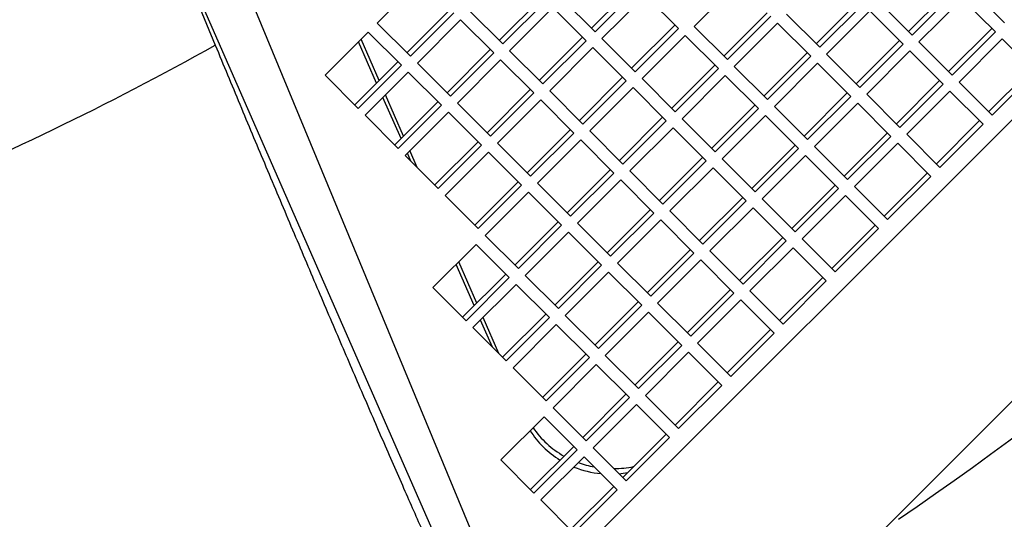
# Model space of a CAD drawing. Units: inches. Extents: x 0.3 to 16.8, y 0.3 to 10.8.
# Drawn here: x 14.5 to 14.7, y 2.3 to 2.4 of the extents above; entities that cross this region are included whole.
import ezdxf

# ---------------------------------------------------------------- set-up
doc = ezdxf.new("R2010")
doc.units = ezdxf.units.IN
doc.header["$MEASUREMENT"] = 0

msp = doc.modelspace()

# ---------------------------------------------------------------- linework, layer by layer
at = {"color": 7, "linetype": 'Continuous', "lineweight": 25}
for p, q in [((14.9534853283, 2.6090740366), (14.5842359139, 2.2398246222)), ((14.9832023641, 2.5698481613), (14.6234617892, 2.2101075864)), ((14.5842359139, 2.2398246222), (14.5030630734, 2.4356884359)), ((14.4933162689, 2.4269067532), (14.5775922774, 2.2346727933)), ((14.4933162689, 2.4269067532), (14.512149241, 2.3814399365)), ((14.5518664421, 2.3868850672), (14.5624730438, 2.3974916689)), ((14.6150142957, 2.3962156587), (14.6044076939, 2.385609057)), ((14.6158665197, 2.3953634347), (14.605259918, 2.384756833)), ((14.6295868268, 2.3860625449), (14.6401934285, 2.3966691467)), ((14.6927346804, 2.3953931364), (14.6821280786, 2.3847865347)), ((14.7056144764, 2.3869327577), (14.6974893481, 2.3950578861)), ((14.5923801219, 2.3932172117), (14.5817735202, 2.3826106099)), ((14.5932323459, 2.3923649876), (14.5826257442, 2.3817583859)), ((14.605259918, 2.384756833), (14.5971347897, 2.3928819613)), ((14.606952653, 2.3830640979), (14.6175592547, 2.3936706996)), ((14.6175592547, 2.3936706996), (14.625684383, 2.3855455713)), ((14.6701005066, 2.3923946894), (14.6594939049, 2.3817880877)), ((14.6935869044, 2.3945409124), (14.6829803027, 2.3839343107)), ((14.6846730377, 2.3822415756), (14.6952796394, 2.3928481774)), ((14.6952796394, 2.3928481774), (14.7034047678, 2.3847230491)), ((14.5697459481, 2.3902187646), (14.5591393464, 2.3796121629)), ((14.5843184792, 2.3800656509), (14.594925081, 2.3906722526)), ((14.594925081, 2.3906722526), (14.6030502093, 2.3825471243)), ((14.6709527306, 2.3915424654), (14.6603461289, 2.3809358637)), ((14.6829803027, 2.3839343107), (14.6748551744, 2.392059439)), ((14.5705981721, 2.3893665406), (14.5599915704, 2.3787599389)), ((14.5616843055, 2.3770672038), (14.5722909072, 2.3876738055)), ((14.5722909072, 2.3876738055), (14.5804160355, 2.3795486772)), ((14.5826257442, 2.3817583859), (14.5745006159, 2.3898835142)), ((14.6474663328, 2.3893962424), (14.6368597311, 2.3787896407)), ((14.6483185568, 2.3885440183), (14.6377119551, 2.3779374166)), ((14.6603461289, 2.3809358637), (14.6522210006, 2.389060992)), ((14.6620388639, 2.3792431286), (14.6726454657, 2.3898497303)), ((14.6726454657, 2.3898497303), (14.680770594, 2.381724602)), ((14.5599915704, 2.3787599389), (14.5518664421, 2.3868850672)), ((14.624832159, 2.3863977953), (14.6142255573, 2.3757911936)), ((14.625684383, 2.3855455713), (14.6150777813, 2.3749389696)), ((14.6377119551, 2.3779374166), (14.6295868268, 2.3860625449)), ((14.6394046902, 2.3762446816), (14.6500112919, 2.3868512833)), ((14.6500112919, 2.3868512833), (14.6581364202, 2.378726155)), ((14.7025525437, 2.3855752731), (14.691945942, 2.3749686714)), ((14.5390501317, 2.3740687568), (14.5496567334, 2.3846753585)), ((14.5523174448, 2.3727902613), (14.5478841048, 2.3829027299)), ((14.5496567334, 2.3846753585), (14.5577818617, 2.3765502302)), ((14.6021979852, 2.3833993483), (14.5915913835, 2.3727927466)), ((14.6150777813, 2.3749389696), (14.606952653, 2.3830640979)), ((14.6167705164, 2.3732462345), (14.6273771181, 2.3838528362)), ((14.6273771181, 2.3838528362), (14.6355022464, 2.3757277079)), ((14.7034047678, 2.3847230491), (14.692798166, 2.3741164473)), ((14.6944909011, 2.3724237123), (14.7050975028, 2.383030314)), ((14.7050975028, 2.383030314), (14.7132226311, 2.3749051857)), ((14.5517042551, 2.3721770716), (14.5472709151, 2.3822895402)), ((14.5795638115, 2.3804009013), (14.5689572097, 2.3697942995)), ((14.6030502093, 2.3825471243), (14.5924436075, 2.3719405226)), ((14.5941363426, 2.3702477875), (14.6047429443, 2.3808543892)), ((14.6047429443, 2.3808543892), (14.6128680726, 2.3727292609)), ((14.67991837, 2.382576826), (14.6693117682, 2.3719702243)), ((14.680770594, 2.381724602), (14.6701639923, 2.3711180003)), ((14.692798166, 2.3741164473), (14.6846730377, 2.3822415756)), ((14.5804160355, 2.3795486772), (14.5698094338, 2.3689420755)), ((14.5924436075, 2.3719405226), (14.5843184792, 2.3800656509)), ((14.6572841962, 2.379578379), (14.6466775945, 2.3689717773)), ((14.6581364202, 2.378726155), (14.6475298185, 2.3681195533)), ((14.6701639923, 2.3711180003), (14.6620388639, 2.3792431286)), ((14.6718567273, 2.3694252652), (14.682463329, 2.380031867)), ((14.682463329, 2.380031867), (14.6905884573, 2.3719067386)), ((14.5569296377, 2.3774024542), (14.546323036, 2.3667958525)), ((14.5577818617, 2.3765502302), (14.54717526, 2.3659436285)), ((14.5698094338, 2.3689420755), (14.5616843055, 2.3770672038)), ((14.5715021688, 2.3672493404), (14.5821087705, 2.3778559422)), ((14.5821087705, 2.3778559422), (14.5902338989, 2.3697308139)), ((14.6346500224, 2.376579932), (14.6240434207, 2.3659733302)), ((14.6355022464, 2.3757277079), (14.6248956447, 2.3651211062)), ((14.6475298185, 2.3681195533), (14.6394046902, 2.3762446816)), ((14.6492225535, 2.3664268182), (14.6598291553, 2.3770334199)), ((14.6598291553, 2.3770334199), (14.6679542836, 2.3689082916)), ((14.7123704071, 2.3757574097), (14.7017638054, 2.365150808)), ((14.54717526, 2.3659436285), (14.5390501317, 2.3740687568)), ((14.5488679951, 2.3642508934), (14.5594745968, 2.3748574951)), ((14.5594745968, 2.3748574951), (14.5675997251, 2.3667323668)), ((14.6120158486, 2.3735814849), (14.6014092469, 2.3629748832)), ((14.6248956447, 2.3651211062), (14.6167705164, 2.3732462345)), ((14.6265883798, 2.3634283712), (14.6371949815, 2.3740349729)), ((14.6371949815, 2.3740349729), (14.6453201098, 2.3659098446)), ((14.7132226311, 2.3749051857), (14.7026160294, 2.364298584)), ((14.6128680726, 2.3727292609), (14.6022614709, 2.3621226592)), ((14.603954206, 2.3604299241), (14.6145608077, 2.3710365258)), ((14.6145608077, 2.3710365258), (14.622685936, 2.3629113975)), ((14.6897362333, 2.3727589627), (14.6791296316, 2.3621523609)), ((14.6905884573, 2.3719067386), (14.6799818556, 2.3613001369)), ((14.7026160294, 2.364298584), (14.6944909011, 2.3724237123)), ((14.5576889242, 2.358526014), (14.5532555843, 2.3686384826)), ((14.5583021139, 2.3591392037), (14.553868774, 2.3692516723)), ((14.5893816748, 2.3705830379), (14.5787750731, 2.3599764362)), ((14.5902338989, 2.3697308139), (14.5796272971, 2.3591242121)), ((14.6022614709, 2.3621226592), (14.5941363426, 2.3702477875)), ((14.6671020595, 2.3697605156), (14.6564954578, 2.3591539139)), ((14.6679542836, 2.3689082916), (14.6573476818, 2.3583016899)), ((14.6799818556, 2.3613001369), (14.6718567273, 2.3694252652)), ((14.6816745907, 2.3596074019), (14.6922811924, 2.3702140036)), ((14.6922811924, 2.3702140036), (14.7004063207, 2.3620888753)), ((14.5667475011, 2.3675845908), (14.5561408993, 2.3569779891)), ((14.5675997251, 2.3667323668), (14.5569931234, 2.3561257651)), ((14.5796272971, 2.3591242121), (14.5715021688, 2.3672493404)), ((14.5813200322, 2.3574314771), (14.5919266339, 2.3680380788)), ((14.5919266339, 2.3680380788), (14.6000517622, 2.3599129505)), ((14.6444678858, 2.3667620686), (14.633861284, 2.3561554669)), ((14.6453201098, 2.3659098446), (14.6347135081, 2.3553032429)), ((14.6573476818, 2.3583016899), (14.6492225535, 2.3664268182)), ((14.6590404169, 2.3566089548), (14.6696470186, 2.3672155565)), ((14.6696470186, 2.3672155565), (14.6777721469, 2.3590904282)), ((14.5569931234, 2.3561257651), (14.5488679951, 2.3642508934)), ((14.5586858584, 2.35443303), (14.5692924601, 2.3650396318)), ((14.5692924601, 2.3650396318), (14.5774175884, 2.3569145035)), ((14.621833712, 2.3637636216), (14.6112271103, 2.3531570198)), ((14.6347135081, 2.3553032429), (14.6265883798, 2.3634283712)), ((14.6364062431, 2.3536105078), (14.6470128448, 2.3642171095)), ((14.6470128448, 2.3642171095), (14.6551379732, 2.3560919812)), ((14.622685936, 2.3629113975), (14.6120793343, 2.3523047958)), ((14.6137720694, 2.3506120607), (14.6243786711, 2.3612186625)), ((14.6243786711, 2.3612186625), (14.6325037994, 2.3530935342)), ((14.6995540967, 2.3629410993), (14.688947495, 2.3523344976)), ((14.7004063207, 2.3620888753), (14.689799719, 2.3514822736)), ((14.5991995382, 2.3607651745), (14.5885929365, 2.3501585728)), ((14.6000517622, 2.3599129505), (14.5894451605, 2.3493063488)), ((14.6120793343, 2.3523047958), (14.603954206, 2.3604299241)), ((14.6769199229, 2.3599426523), (14.6663133212, 2.3493360505)), ((14.6777721469, 2.3590904282), (14.6671655452, 2.3484838265)), ((14.689799719, 2.3514822736), (14.6816745907, 2.3596074019)), ((14.5765653644, 2.3577667275), (14.5659587627, 2.3471601258)), ((14.5774175884, 2.3569145035), (14.5668109867, 2.3463079017)), ((14.5894451605, 2.3493063488), (14.5813200322, 2.3574314771)), ((14.5911378956, 2.3476136137), (14.6017444973, 2.3582202154)), ((14.6017444973, 2.3582202154), (14.6098696256, 2.3500950871)), ((14.6542857491, 2.3569442052), (14.6436791474, 2.3463376035)), ((14.6671655452, 2.3484838265), (14.6590404169, 2.3566089548)), ((14.6688582803, 2.3467910915), (14.679464882, 2.3573976932)), ((14.679464882, 2.3573976932), (14.6875900103, 2.3492725649)), ((14.5668109867, 2.3463079017), (14.5586858584, 2.35443303)), ((14.5601058163, 2.3530130722), (14.5592402534, 2.354987425)), ((14.5616763635, 2.351442525), (14.5598534431, 2.3556006147)), ((14.5685037218, 2.3446151667), (14.5791103235, 2.3552217684)), ((14.5791103235, 2.3552217684), (14.5872354518, 2.3470966401)), ((14.6316515754, 2.3539457582), (14.6210449736, 2.3433391565)), ((14.6551379732, 2.3560919812), (14.6445313714, 2.3454853795)), ((14.6462241065, 2.3437926444), (14.6568307082, 2.3543992461)), ((14.6568307082, 2.3543992461), (14.6649558365, 2.3462741178)), ((14.6325037994, 2.3530935342), (14.6218971977, 2.3424869324)), ((14.6235899327, 2.3407941974), (14.6341965344, 2.3514007991)), ((14.6341965344, 2.3514007991), (14.6423216627, 2.3432756708)), ((14.6445313714, 2.3454853795), (14.6364062431, 2.3536105078)), ((14.6090174016, 2.3509473111), (14.5984107999, 2.3403407094)), ((14.6098696256, 2.3500950871), (14.5992630239, 2.3394884854)), ((14.6218971977, 2.3424869324), (14.6137720694, 2.3506120607)), ((14.6867377863, 2.3501247889), (14.6761311846, 2.3395181872)), ((14.6875900103, 2.3492725649), (14.6769834086, 2.3386659631)), ((14.5863832278, 2.3479488641), (14.5757766261, 2.3373422624)), ((14.5872354518, 2.3470966401), (14.5766288501, 2.3364900384)), ((14.5992630239, 2.3394884854), (14.5911378956, 2.3476136137)), ((14.6009557589, 2.3377957503), (14.6115623607, 2.3484023521)), ((14.6115623607, 2.3484023521), (14.619687489, 2.3402772238)), ((14.6641036125, 2.3471263418), (14.6534970108, 2.3365197401)), ((14.6769834086, 2.3386659631), (14.6688582803, 2.3467910915)), ((14.5766288501, 2.3364900384), (14.5685037218, 2.3446151667)), ((14.5783215852, 2.3347973033), (14.5889281869, 2.345403905)), ((14.5889281869, 2.345403905), (14.5970533152, 2.3372787767)), ((14.6414694387, 2.3441278948), (14.630862837, 2.3335212931)), ((14.6649558365, 2.3462741178), (14.6543492348, 2.3356675161)), ((14.6560419699, 2.333974781), (14.6666485716, 2.3445813828)), ((14.6666485716, 2.3445813828), (14.6747736999, 2.3364562545)), ((14.6423216627, 2.3432756708), (14.631715061, 2.3326690691)), ((14.6543492348, 2.3356675161), (14.6462241065, 2.3437926444)), ((14.6188352649, 2.3411294478), (14.6082286632, 2.3305228461)), ((14.619687489, 2.3402772238), (14.6090808872, 2.329670622)), ((14.631715061, 2.3326690691), (14.6235899327, 2.3407941974)), ((14.6334077961, 2.330976334), (14.6440143978, 2.3415829357)), ((14.6440143978, 2.3415829357), (14.6521395261, 2.3334578074)), ((14.5962010912, 2.3381310007), (14.5855944894, 2.327524399)), ((14.5970533152, 2.3372787767), (14.5864467135, 2.326672175)), ((14.6090808872, 2.329670622), (14.6009557589, 2.3377957503)), ((14.6107736223, 2.327977887), (14.621380224, 2.3385844887)), ((14.621380224, 2.3385844887), (14.6295053523, 2.3304593604)), ((14.6739214759, 2.3373084785), (14.6633148742, 2.3267018768)), ((14.5864467135, 2.326672175), (14.5783215852, 2.3347973033)), ((14.5881394485, 2.3249794399), (14.5987460503, 2.3355860416)), ((14.5987460503, 2.3355860416), (14.6068711786, 2.3274609133)), ((14.6747736999, 2.3364562545), (14.6641670982, 2.3258496527)), ((14.5655052748, 2.3219809929), (14.5761118765, 2.3325875946)), ((14.5761118765, 2.3325875946), (14.5842370048, 2.3244624663)), ((14.6512873021, 2.3343100314), (14.6406807004, 2.3237034297)), ((14.6521395261, 2.3334578074), (14.6415329244, 2.3228512057)), ((14.6641670982, 2.3258496527), (14.6560419699, 2.333974781)), ((14.6286531283, 2.3313115844), (14.6180465266, 2.3207049827)), ((14.6295053523, 2.3304593604), (14.6188987506, 2.3198527587)), ((14.6415329244, 2.3228512057), (14.6334077961, 2.330976334)), ((14.6432256595, 2.3211584706), (14.6538322612, 2.3317650724)), ((14.6538322612, 2.3317650724), (14.6619573895, 2.323639944)), ((14.5756429316, 2.3175728412), (14.5712095917, 2.3276853098)), ((14.5762561213, 2.3181860309), (14.5718227814, 2.3282984995)), ((14.6060189545, 2.3283131374), (14.5954123528, 2.3177065356)), ((14.6068711786, 2.3274609133), (14.5962645768, 2.3168543116)), ((14.6188987506, 2.3198527587), (14.6107736223, 2.327977887)), ((14.6205914857, 2.3181600236), (14.6311980874, 2.3287666253)), ((14.6311980874, 2.3287666253), (14.6393232157, 2.320641497)), ((14.5833847808, 2.3253146903), (14.572778179, 2.3147080886)), ((14.5962645768, 2.3168543116), (14.5881394485, 2.3249794399)), ((14.5979573119, 2.3151615766), (14.6085639136, 2.3257681783)), ((14.6085639136, 2.3257681783), (14.6166890419, 2.31764305)), ((14.5842370048, 2.3244624663), (14.5736304031, 2.3138558646)), ((14.5753231381, 2.3121631295), (14.5859297398, 2.3227697312)), ((14.5859297398, 2.3227697312), (14.5940548681, 2.3146446029)), ((14.6611051655, 2.3244921681), (14.6504985637, 2.3138855664)), ((14.6619573895, 2.323639944), (14.6513507878, 2.3130333423)), ((14.5736304031, 2.3138558646), (14.5655052748, 2.3219809929)), ((14.6384709917, 2.321493721), (14.62786439, 2.3108871193)), ((14.6393232157, 2.320641497), (14.628716614, 2.3100348953)), ((14.6513507878, 2.3130333423), (14.6432256595, 2.3211584706)), ((14.6158368179, 2.318495274), (14.6052302162, 2.3078886723)), ((14.6166890419, 2.31764305), (14.6060824402, 2.3070364483)), ((14.628716614, 2.3100348953), (14.6205914857, 2.3181600236)), ((14.6304093491, 2.3083421602), (14.6410159508, 2.3189487619)), ((14.6410159508, 2.3189487619), (14.6491410791, 2.3108236336)), ((14.5932026441, 2.315496827), (14.5825960424, 2.3048902252)), ((14.6060824402, 2.3070364483), (14.5979573119, 2.3151615766)), ((14.6077751753, 2.3053437132), (14.618381777, 2.3159503149)), ((14.618381777, 2.3159503149), (14.6265069053, 2.3078251866)), ((14.5801155974, 2.3073706703), (14.5771942608, 2.3140342522)), ((14.5816861446, 2.3058001231), (14.5778074505, 2.3146474419)), ((14.5940548681, 2.3146446029), (14.5834482664, 2.3040380012)), ((14.5851410015, 2.3023452662), (14.5957476032, 2.3129518679)), ((14.5957476032, 2.3129518679), (14.6038727315, 2.3048267396)), ((14.5834482664, 2.3040380012), (14.5753231381, 2.3121631295)), ((14.6482888551, 2.3116758577), (14.6376822533, 2.3010692559)), ((14.6491410791, 2.3108236336), (14.6385344774, 2.3002170319)), ((14.6256546813, 2.3086774106), (14.6150480796, 2.2980708089)), ((14.6385344774, 2.3002170319), (14.6304093491, 2.3083421602)), ((14.6030205075, 2.3056789636), (14.5924139058, 2.2950723619)), ((14.6265069053, 2.3078251866), (14.6159003036, 2.2972185849)), ((14.6175930386, 2.2955258498), (14.6281996404, 2.3061324515)), ((14.6281996404, 2.3061324515), (14.6363247687, 2.2980073232)), ((14.6038727315, 2.3048267396), (14.5932661298, 2.2942201378)), ((14.5949588649, 2.2925274028), (14.6055654666, 2.3031340045)), ((14.6055654666, 2.3031340045), (14.6136905949, 2.2950088762)), ((14.6159003036, 2.2972185849), (14.6077751753, 2.3053437132)), ((14.5932661298, 2.2942201378), (14.5851410015, 2.3023452662)), ((14.6354725446, 2.2988595473), (14.6248659429, 2.2882529455)), ((14.6128383709, 2.2958611002), (14.6022317692, 2.2852544985)), ((14.6363247687, 2.2980073232), (14.625718167, 2.2874007215)), ((14.6136905949, 2.2950088762), (14.6030839932, 2.2844022745)), ((14.625718167, 2.2874007215), (14.6175930386, 2.2955258498)), ((14.6030839932, 2.2844022745), (14.5949588649, 2.2925274028)), ((14.6047767282, 2.2827095394), (14.61538333, 2.2933161411)), ((14.61538333, 2.2933161411), (14.6235084583, 2.2851910128)), ((14.5821425545, 2.2797110924), (14.5927491562, 2.2903176941)), ((14.5927491562, 2.2903176941), (14.6008742845, 2.2821925658)), ((14.6226562342, 2.2860432368), (14.6120496325, 2.2754366351)), ((14.6235084583, 2.2851910128), (14.6129018565, 2.2745844111)), ((14.6000220605, 2.2830447898), (14.5894154587, 2.2724381881)), ((14.6008742845, 2.2821925658), (14.5902676828, 2.2715859641)), ((14.6129018565, 2.2745844111), (14.6047767282, 2.2827095394)), ((14.5902676828, 2.2715859641), (14.5821425545, 2.2797110924)), ((14.5919604178, 2.269893229), (14.6025670195, 2.2804998307)), ((14.6025670195, 2.2804998307), (14.6106921478, 2.2723747024)), ((14.6098399238, 2.2732269264), (14.5992333221, 2.2626203247)), ((14.6106921478, 2.2723747024), (14.6000855461, 2.2617681007)), ((14.6000855461, 2.2617681007), (14.5919604178, 2.269893229))]:
    msp.add_line(p, q, dxfattribs=at)
for radius, start, end in [(0.9977414642646586, 297.4987428542, 332.5012571458), (1.027500000000001, 296.679943937, 333.320056063), (0.9996890421813657, 297.5463774969, 332.4536225031), (0.9622704689318279, 304.4780314039, 325.5219685961), (0.7749527329991514, 285.8714923385, 299.1285076615)]:
    msp.add_arc((14.1349254466, 3.0583845039), radius, start, end, dxfattribs=at)
for centre, major_axis, ratio, start_param, end_param in [((14.6095631465, 2.2990764495), (0.02248797403895786, 0.007315338929573922), 0.9622325418, 3.37732343398562, 3.829641055404062), ((14.6098384316, 2.3004604011), (0.02248797403895963, 0.007315338929573922), 0.9622325418, 3.41244869734781, 3.864649932311571), ((14.6098384316, 2.3004604011), (0.02248797403895963, 0.007315338929573922), 0.9622325418, 4.0300634522011, 4.205508516761634), ((14.6095631465, 2.2990764495), (0.02248797403895786, 0.007315338929573922), 0.9622325418, 3.993214485475077, 4.288173361969936), ((14.6099584829, 2.3010639401), (-0.004577505564705931, -0.02301267450087918), 0.998891068, 0.1934170142186946, 0.4003478975862152), ((14.6095631465, 2.2990764495), (0.02248797403895786, 0.007315338929573922), 0.9622325418, 4.476782512249505, 4.564360364232005)]:
    msp.add_ellipse(centre, major_axis=major_axis, ratio=ratio, start_param=start_param, end_param=end_param, dxfattribs=at)
msp.add_open_spline([(14.51214924102294, 2.381439936481327), (14.51415634924659, 2.376602950917892), (14.51817055802502, 2.366928998272419), (14.52424858469621, 2.352394719605204), (14.53032925453824, 2.337940333183567), (14.53631300005656, 2.323812055964179), (14.54210030167105, 2.310241595798308), (14.5477120938173, 2.297177317123077), (14.55315498998021, 2.284607312759855), (14.55832484360708, 2.272773525068195), (14.5631388783198, 2.261863477918252), (14.56762218927041, 2.251815752408056), (14.5717826134876, 2.242616962239128), (14.57545957646494, 2.234621237576696), (14.57862981025239, 2.22786483986948), (14.58133572230193, 2.222242776965073), (14.58369180467714, 2.217502901566694), (14.58491452395929, 2.215208960402576), (14.58552588352472, 2.21406198996244)], degree=3, knots=[0, 0, 0, 0, 0.0628480753691153, 0.125695910605149, 0.190361145325473, 0.2550260977681043, 0.3178779871619931, 0.3807296366760501, 0.4454253983243351, 0.5101209242715192, 0.5726597792178053, 0.6351984694365312, 0.699573337800182, 0.7639480754070206, 0.8222194368969675, 0.880490748262497, 0.9402453815250934, 1, 1, 1, 1], dxfattribs=at)

doc.saveas('drawing.dxf')
